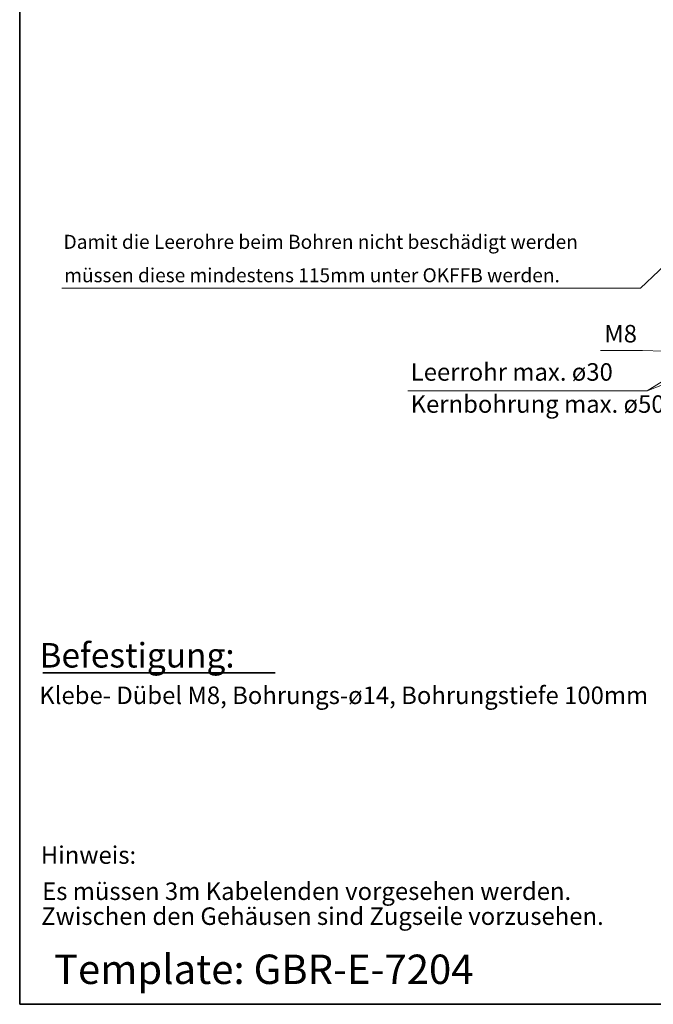
# Model space of a CAD drawing. Extents: x 10 to 297, y 10 to 410.
# Drawn here: x 10 to 100, y 10 to 151 of the extents above; entities that cross this region are included whole.
import ezdxf

# ---------------------------------------------------------------- set-up
doc = ezdxf.new("R2010")
doc.units = 0
doc.styles.add('Arial', font='ARIALUNI.TTF')

msp = doc.modelspace()

# ---------------------------------------------------------------- linework, layer by layer
at = {"color": 7, "lineweight": 35}
for p, q in [((10, 410), (10, 10)), ((13.3, 57.29), (46.44, 57.29)), ((10, 10), (287, 10))]:
    msp.add_line(p, q, dxfattribs=at)
at = {"lineweight": 13}
for points in [[(106.43, 119.61), (98.61, 112.22), (16, 112.22)], [(118.83, 118.14), (101.85, 103.2), (98.86, 103.29), (92.89, 103.29)], [(132.43, 110.43), (99.56, 97.57), (65.41, 97.57)], [(116.91, 108.35), (99.56, 97.57), (65.41, 97.57)]]:
    msp.add_lwpolyline(points, dxfattribs=at)

# ---------------------------------------------------------------- texts
at = {"style": 'Arial'}
for s, height, p in [('Damit die Leerohre beim Bohren nicht beschädigt werden', 2, (16.26, 117.81)), ('müssen diese mindestens 115mm unter OKFFB werden.', 2, (16.36, 113.04)), ('M8', 2.5, (93.42, 104.45)), ('Leerrohr max. ø30', 2.5, (65.8, 98.99)), ('Kernbohrung max. ø50', 2.5, (65.78, 94.41)), ('Befestigung:', 3.5, (12.82, 58.06)), ('Klebe- Dübel M8, Bohrungs-ø14, Bohrungstiefe 100mm', 2.5, (12.79, 52.85)), ('%%UHinweis:', 2.5, (13.01, 30.05)), ('Es müssen 3m Kabelenden vorgesehen werden.', 2.5, (13.2, 24.89)), ('Zwischen den Gehäusen sind Zugseile vorzusehen.', 2.5, (13.07, 21.33)), ('Template: GBR-E-7204', 4.194, (14.89, 12.9))]:
    msp.add_text(s, height=height, dxfattribs=at).set_placement(p)

doc.saveas('drawing.dxf')
